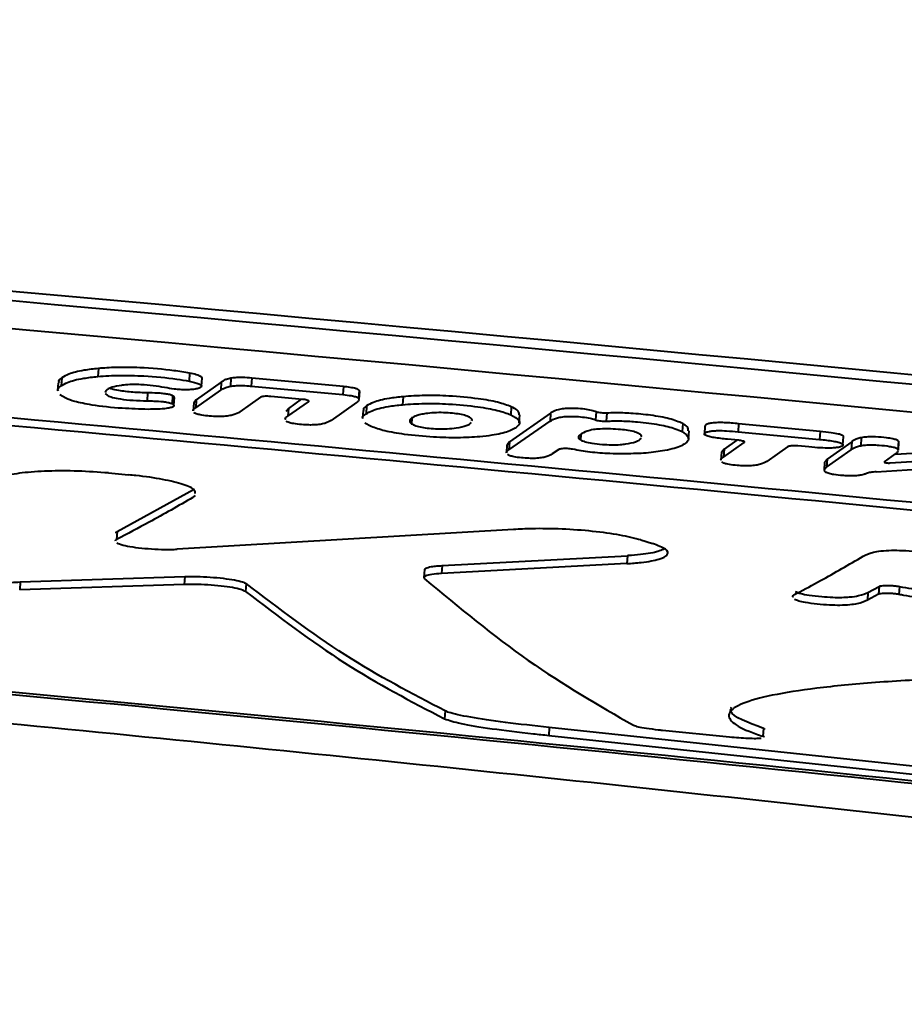
# Model space of a CAD drawing. Units: millimetres. Extents: x -2680 to 21942, y -3030 to 11722.
# Drawn here: x 13145 to 13167, y 4351 to 4375 of the extents above; entities that cross this region are included whole.
import ezdxf

# ---------------------------------------------------------------- set-up
doc = ezdxf.new("R2010")
doc.units = ezdxf.units.MM
doc.layers.add('DiKom', color=7, linetype='Continuous')
doc.styles.add('style1', font='arialbd_0.ttf', dxfattribs={"width": 0.8})
doc.dimstyles.new('1-50', dxfattribs={"dimtxt": 900, "dimasz": 300, "dimexe": 100, "dimexo": 0, "dimgap": 300, "dimtad": 1, "dimtxsty": 'style1', "dimcen": 200, "dimclrd": 7, "dimclre": 7, "dimclrt": 7, "dimadec": 1, "dimazin": 2, "dimtfac": 1, "dimtmove": 0, "dimatfit": 2, "dimfxl": 0, "dimlwd": 25, "dimlwe": 18, "dimarcsym": 0})

# ---------------------------------------------------------------- blocks, each defined once
blk = doc.blocks.new('*D0')
at = {"layer": 'Defpoints', "color": 0, "linetype": 'Continuous', "transparency": 16777216}
for p in [(14242.929, 9788.172), (215.411, 2361.908), (8872.611, 2361.908)]:
    blk.add_point(p, dxfattribs=at)
at = {"layer": 'DiKom', "color": 7, "linetype": 'Continuous', "lineweight": 18, "transparency": 16777216}
for p, q in [((14242.929, 9788.172), (115.411, 9788.172)), ((8872.611, 2361.908), (115.411, 2361.908))]:
    blk.add_line(p, q, dxfattribs=at)
at = {"layer": 'DiKom', "color": 7, "linetype": 'Continuous', "lineweight": 25, "transparency": 16777216}
blk.add_line((215.411, 9488.172), (215.411, 2661.908), dxfattribs=at)
at = {"layer": 'DiKom', "color": 7, "linetype": 'Continuous', "transparency": 16777216}
for points in [[(165.411, 9488.172), (265.411, 9488.172), (215.411, 9788.172)], [(165.411, 2661.908), (265.411, 2661.908), (215.411, 2361.908)]]:
    blk.add_solid(points, dxfattribs=at)
at = {"layer": 'DiKom', "color": 7, "linetype": 'Continuous', "lineweight": 40, "transparency": 16777216, "insert": (-544.105, 6012.556), "char_height": 900, "attachment_point": 5, "rotation": 90, "style": 'style1'}
blk.add_mtext('7400', dxfattribs=at)
blk = doc.blocks.new('*D1')
at = {"layer": 'Defpoints', "color": 0, "transparency": 16777216}
for p in [(13992.354, 11722.494), (-1329.511, 356.474), (8372.611, 356.474)]:
    blk.add_point(p, dxfattribs=at)
at = {"layer": 'DiKom', "color": 7, "lineweight": 18, "transparency": 16777216}
for p, q in [((13992.354, 11722.494), (-1429.511, 11722.494)), ((8372.611, 356.474), (-1429.511, 356.474))]:
    blk.add_line(p, q, dxfattribs=at)
at = {"layer": 'DiKom', "color": 7, "lineweight": 25, "transparency": 16777216}
blk.add_line((-1329.511, 11422.494), (-1329.511, 656.474), dxfattribs=at)
at = {"layer": 'DiKom', "color": 7, "transparency": 16777216}
for points in [[(-1379.511, 11422.494), (-1279.511, 11422.494), (-1329.511, 11722.494)], [(-1379.511, 656.474), (-1279.511, 656.474), (-1329.511, 356.474)]]:
    blk.add_solid(points, dxfattribs=at)
at = {"layer": 'DiKom', "color": 7, "lineweight": 200, "transparency": 16777216, "insert": (-2089.027, 5909.56), "char_height": 900, "attachment_point": 5, "rotation": 90, "style": 'style1'}
blk.add_mtext('11400', dxfattribs=at)
blk = doc.blocks.new('*D2')
at = {"layer": 'Defpoints', "color": 0, "linetype": 'Continuous', "transparency": 16777216}
for p in [(2580.631, 5895.723), (16733.174, 4651.987), (16733.174, -1402.905)]:
    blk.add_point(p, dxfattribs=at)
at = {"layer": 'DiKom', "color": 7, "linetype": 'Continuous', "lineweight": 18, "transparency": 16777216}
for p, q in [((2580.631, 5895.723), (2580.631, -1502.905)), ((16733.174, 4651.987), (16733.174, -1502.905))]:
    blk.add_line(p, q, dxfattribs=at)
at = {"layer": 'DiKom', "color": 7, "linetype": 'Continuous', "lineweight": 25, "transparency": 16777216}
blk.add_line((2880.631, -1402.905), (16433.174, -1402.905), dxfattribs=at)
at = {"layer": 'DiKom', "color": 7, "linetype": 'Continuous', "transparency": 16777216}
for points in [[(2880.631, -1352.905), (2880.631, -1452.905), (2580.631, -1402.905)], [(16433.174, -1352.905), (16433.174, -1452.905), (16733.174, -1402.905)]]:
    blk.add_solid(points, dxfattribs=at)
at = {"layer": 'DiKom', "color": 7, "linetype": 'Continuous', "lineweight": 40, "transparency": 16777216, "insert": (10646.581, -643.389), "char_height": 900, "attachment_point": 5, "style": 'style1'}
blk.add_mtext('14150', dxfattribs=at)
blk = doc.blocks.new('*D3')
at = {"layer": 'Defpoints', "color": 0, "transparency": 16777216}
for p in [(18703.452, 4393.586), (1080.631, 3109.657), (18703.452, -2929.635)]:
    blk.add_point(p, dxfattribs=at)
at = {"layer": 'DiKom', "color": 7, "lineweight": 18, "transparency": 16777216}
for p, q in [((18703.452, 4393.586), (18703.452, -3029.635)), ((1080.631, 3109.657), (1080.631, -3029.635))]:
    blk.add_line(p, q, dxfattribs=at)
at = {"layer": 'DiKom', "color": 7, "lineweight": 25, "transparency": 16777216}
blk.add_line((1380.631, -2929.635), (18403.452, -2929.635), dxfattribs=at)
at = {"layer": 'DiKom', "color": 7, "transparency": 16777216}
for points in [[(1380.631, -2879.635), (1380.631, -2979.635), (1080.631, -2929.635)], [(18403.452, -2879.635), (18403.452, -2979.635), (18703.452, -2929.635)]]:
    blk.add_solid(points, dxfattribs=at)
at = {"layer": 'DiKom', "color": 7, "lineweight": 200, "transparency": 16777216, "insert": (10574.784, -2170.12), "char_height": 900, "attachment_point": 5, "style": 'style1'}
blk.add_mtext('17600', dxfattribs=at)

msp = doc.modelspace()

# ---------------------------------------------------------------- linework, layer by layer
at = {"layer": 'DiKom', "color": 7, "linetype": 'Continuous', "lineweight": 40}
for p, q in [((13147.275, 4366.574), (13147.261, 4366.374)), ((13149.558, 4366.457), (13149.544, 4366.257)), ((13146.269, 4366.218), (13146.255, 4366.018)), ((13146.362, 4366.341), (13146.348, 4366.141)), ((13150.351, 4366.233), (13149.723, 4365.79)), ((13149.859, 4366.131), (13149.873, 4366.332)), ((13150.351, 4366.233), (13150.337, 4366.033)), ((13150.592, 4366.33), (13150.578, 4366.13)), ((13151.113, 4366.333), (13151.099, 4366.133)), ((13151.099, 4366.133), (13153.391, 4365.92)), ((13153.405, 4366.12), (13151.113, 4366.333)), ((13146.458, 4365.828), (13146.308, 4365.916)), ((13147.442, 4365.945), (13147.501, 4365.897)), ((13148.508, 4365.963), (13148.495, 4365.764)), ((13149.132, 4365.894), (13149.118, 4365.694)), ((13149.709, 4365.59), (13150.337, 4366.033)), ((13153.405, 4366.12), (13153.391, 4365.92)), ((13153.799, 4366.031), (13153.785, 4365.831)), ((13153.798, 4365.801), (13153.812, 4366.001)), ((13153.808, 4366.001), (13153.799, 4366.031)), ((13149.166, 4365.647), (13149.18, 4365.846)), ((13149.659, 4365.712), (13149.645, 4365.513)), ((13149.723, 4365.79), (13149.663, 4365.712)), ((13149.723, 4365.79), (13149.709, 4365.59)), ((13151.328, 4365.853), (13150.81, 4365.488)), ((13152.385, 4365.8), (13151.587, 4365.874)), ((13152.014, 4365.377), (13152.532, 4365.741)), ((13152.35, 4365.803), (13152.028, 4365.577)), ((13152.533, 4365.757), (13152.532, 4365.741)), ((13152.532, 4365.741), (13152.537, 4365.746)), ((13153.73, 4365.719), (13153.102, 4365.276)), ((13153.785, 4365.831), (13153.794, 4365.801)), ((13153.984, 4365.639), (13153.97, 4365.439)), ((13154.898, 4365.868), (13154.884, 4365.668)), ((13152.028, 4365.577), (13151.968, 4365.498)), ((13152.028, 4365.577), (13152.014, 4365.377)), ((13153.895, 4365.52), (13153.881, 4365.32)), ((13158.587, 4365.457), (13157.56, 4364.74)), ((13157.605, 4365.616), (13157.591, 4365.416)), ((13157.805, 4365.213), (13157.819, 4365.413)), ((13158.587, 4365.457), (13158.573, 4365.257)), ((13159.726, 4365.488), (13159.712, 4365.288)), ((13159.991, 4365.458), (13159.977, 4365.258)), ((13154.099, 4365.123), (13153.944, 4365.21)), ((13155.117, 4365.335), (13155.107, 4365.192)), ((13157.546, 4364.54), (13158.573, 4365.257)), ((13161.892, 4365.196), (13161.878, 4364.996)), ((13163.291, 4365.193), (13163.277, 4364.993)), ((13165.329, 4364.999), (13163.291, 4365.193)), ((13159.344, 4364.914), (13159.336, 4364.787)), ((13162.038, 4364.816), (13162.052, 4365.015)), ((13162.447, 4365.136), (13162.434, 4364.935)), ((13163.277, 4364.993), (13165.315, 4364.799)), ((13165.329, 4364.999), (13165.315, 4364.799)), ((13157.497, 4364.665), (13157.483, 4364.466)), ((13157.56, 4364.74), (13157.502, 4364.665)), ((13157.56, 4364.74), (13157.546, 4364.54)), ((13162.912, 4364.355), (13163.43, 4364.719)), ((13163.249, 4364.782), (13162.926, 4364.555)), ((13163.284, 4364.778), (13163.014, 4364.804)), ((13163.431, 4364.735), (13163.43, 4364.719)), ((13163.43, 4364.719), (13163.435, 4364.724)), ((13166.12, 4364.743), (13165.505, 4364.309)), ((13165.902, 4364.665), (13165.916, 4364.865)), ((13166.12, 4364.743), (13166.106, 4364.543)), ((13166.36, 4364.843), (13166.346, 4364.643)), ((13167.292, 4364.756), (13167.278, 4364.556)), ((13167.287, 4364.53), (13167.301, 4364.73)), ((13167.295, 4364.73), (13167.292, 4364.756)), ((13158.794, 4364.547), (13158.63, 4364.436)), ((13162.861, 4364.477), (13162.848, 4364.277)), ((13162.926, 4364.555), (13162.866, 4364.476)), ((13162.926, 4364.555), (13162.912, 4364.355)), ((13164.518, 4364.616), (13164, 4364.251)), ((13165.049, 4364.61), (13164.776, 4364.636)), ((13165.491, 4364.109), (13166.106, 4364.543)), ((13167.208, 4364.438), (13166.932, 4364.241)), ((13168.346, 4364.496), (13167.226, 4364.42)), ((13167.278, 4364.556), (13167.281, 4364.53)), ((13165.442, 4364.232), (13165.428, 4364.033)), ((13165.505, 4364.309), (13165.443, 4364.232)), ((13165.505, 4364.309), (13165.491, 4364.109)), ((13167.081, 4364.211), (13168.332, 4364.296)), ((13147.531, 4363.96), (13148.032, 4363.914)), ((13166.735, 4363.99), (13168.023, 4364.075)), ((13147.744, 4362.496), (13149.656, 4363.547)), ((13149.642, 4363.348), (13149.704, 4363.398)), ((13147.744, 4362.496), (13147.73, 4362.297)), ((13157.662, 4362.546), (13149.248, 4362.053)), ((13160.848, 4362.284), (13161.135, 4362.195)), ((13155.875, 4361.644), (13160.509, 4361.892)), ((13160.509, 4361.892), (13160.496, 4361.693)), ((13155.43, 4361.543), (13155.416, 4361.344)), ((13160.496, 4361.693), (13155.861, 4361.445)), ((13155.875, 4361.644), (13155.861, 4361.445)), ((13145.321, 4361.235), (13145.307, 4361.036)), ((13145.321, 4361.235), (13149.435, 4361.369)), ((13149.435, 4361.369), (13149.421, 4361.17)), ((13149.421, 4361.17), (13145.307, 4361.036)), ((13150.972, 4361.194), (13150.958, 4360.995)), ((13166.527, 4360.975), (13166.514, 4360.776)), ((13166.527, 4360.975), (13166.807, 4361.125)), ((13166.807, 4361.125), (13166.793, 4360.926)), ((13167.313, 4361.121), (13167.299, 4360.922)), ((13166.793, 4360.926), (13166.514, 4360.776)), ((13155.95, 4358.009), (13155.936, 4357.811)), ((13158.554, 4357.597), (13158.54, 4357.398)), ((13191.663, 4354.064), (13158.554, 4357.597)), ((13161.383, 4357.528), (13163.063, 4357.36)), ((13163.914, 4357.573), (13163.9, 4357.374)), ((13158.54, 4357.398), (13191.65, 4353.866))]:
    msp.add_line(p, q, dxfattribs=at)
for points, knots in [([(13242.741, 4358.778), (13216.746, 4361.501), (13164.752, 4366.947), (13112.687, 4371.362), (13086.652, 4373.57)], [0, 0, 0, 0, 0.499961, 1, 1, 1, 1]), ([(13242.473, 4358.553), (13216.478, 4361.282), (13164.485, 4366.74), (13112.419, 4371.143), (13086.383, 4373.345)], [0, 0, 0, 0, 0.499958, 1, 1, 1, 1]), ([(13241.668, 4357.894), (13215.675, 4360.641), (13163.685, 4366.136), (13111.616, 4370.502), (13085.579, 4372.686)], [0, 0, 0, 0, 0.499954, 1, 1, 1, 1]), ([(13084.68, 4370.422), (13097.317, 4369.413), (13122.592, 4367.395), (13160.483, 4363.966), (13198.356, 4360.221), (13223.586, 4357.455), (13236.201, 4356.072)], [0, 0, 0, 0, 0.249965, 0.49993, 0.749965, 1, 1, 1, 1]), ([(13236.187, 4355.873), (13223.575, 4357.255), (13198.353, 4360.02), (13160.483, 4363.765), (13122.588, 4367.194), (13097.307, 4369.213), (13084.666, 4370.222)], [0, 0, 0, 0, 0.249964, 0.49993, 0.749965, 1, 1, 1, 1]), ([(13146.348, 4366.141), (13146.395, 4366.169), (13146.514, 4366.24), (13146.823, 4366.325), (13147.14, 4366.36), (13147.261, 4366.374)], [0, 0, 0, 0, 0.280362, 0.724492, 1, 1, 1, 1]), ([(13147.275, 4366.574), (13147.151, 4366.56), (13146.848, 4366.526), (13146.535, 4366.442), (13146.414, 4366.372), (13146.362, 4366.341)], [0, 0, 0, 0, 0.281326, 0.690579, 1, 1, 1, 1]), ([(13147.261, 4366.374), (13147.441, 4366.386), (13147.802, 4366.41), (13148.501, 4366.388), (13149.102, 4366.334), (13149.443, 4366.275), (13149.544, 4366.257)], [0, 0, 0, 0, 0.246961, 0.493834, 0.849219, 1, 1, 1, 1]), ([(13149.558, 4366.457), (13149.43, 4366.479), (13149.054, 4366.542), (13148.407, 4366.595), (13147.74, 4366.607), (13147.418, 4366.584), (13147.275, 4366.574)], [0, 0, 0, 0, 0.187791, 0.552442, 0.801877, 1, 1, 1, 1]), ([(13149.873, 4366.332), (13149.866, 4366.346), (13149.852, 4366.376), (13149.73, 4366.42), (13149.616, 4366.445), (13149.558, 4366.457)], [0, 0, 0, 0, 0.306888, 0.644204, 1, 1, 1, 1]), ([(13146.275, 4366.017), (13146.27, 4366.029), (13146.248, 4366.072), (13146.306, 4366.112), (13146.348, 4366.141)], [0, 0, 0, 0, 0.268554, 1, 1, 1, 1]), ([(13146.362, 4366.341), (13146.322, 4366.314), (13146.264, 4366.274), (13146.287, 4366.23), (13146.294, 4366.217)], [0, 0, 0, 0, 0.689255, 1, 1, 1, 1]), ([(13147.854, 4366.152), (13147.771, 4366.137), (13147.579, 4366.102), (13147.454, 4366.035), (13147.451, 4365.987), (13147.449, 4365.971)], [0, 0, 0, 0, 0.339803, 0.780119, 1, 1, 1, 1]), ([(13148.933, 4366.098), (13148.84, 4366.114), (13148.659, 4366.144), (13148.371, 4366.169), (13148.112, 4366.174), (13147.95, 4366.164), (13147.872, 4366.154), (13147.854, 4366.152)], [0, 0, 0, 0, 0.283118, 0.551264, 0.745816, 0.940637, 1, 1, 1, 1]), ([(13149.544, 4366.257), (13149.636, 4366.237), (13149.775, 4366.205), (13149.862, 4366.153), (13149.86, 4366.113), (13149.805, 4366.08), (13149.715, 4366.057), (13149.642, 4366.05), (13149.614, 4366.047)], [0, 0, 0, 0, 0.307152, 0.465228, 0.62377, 0.779391, 0.914735, 1, 1, 1, 1]), ([(13150.337, 4366.033), (13150.354, 4366.045), (13150.39, 4366.068), (13150.461, 4366.102), (13150.539, 4366.12), (13150.578, 4366.13)], [0, 0, 0, 0, 0.327355, 0.658147, 1, 1, 1, 1]), ([(13150.592, 4366.33), (13150.554, 4366.321), (13150.477, 4366.303), (13150.405, 4366.269), (13150.369, 4366.245), (13150.351, 4366.233)], [0, 0, 0, 0, 0.331184, 0.663114, 1, 1, 1, 1]), ([(13150.578, 4366.13), (13150.617, 4366.135), (13150.693, 4366.146), (13150.857, 4366.149), (13150.995, 4366.142), (13151.079, 4366.134), (13151.099, 4366.133)], [0, 0, 0, 0, 0.265742, 0.531907, 0.889425, 1, 1, 1, 1]), ([(13151.113, 4366.333), (13151.035, 4366.339), (13150.908, 4366.349), (13150.729, 4366.346), (13150.638, 4366.337), (13150.597, 4366.33), (13150.592, 4366.33)], [0, 0, 0, 0, 0.424404, 0.693609, 0.96382, 1, 1, 1, 1]), ([(13147.501, 4365.897), (13147.54, 4365.88), (13147.618, 4365.848), (13147.846, 4365.806), (13148.147, 4365.774), (13148.377, 4365.767), (13148.495, 4365.764)], [0, 0, 0, 0, 0.208286, 0.4169, 0.703002, 1, 1, 1, 1]), ([(13148.508, 4365.963), (13148.384, 4365.967), (13148.132, 4365.975), (13147.816, 4366.012), (13147.632, 4366.05), (13147.581, 4366.07), (13147.569, 4366.075)], [0, 0, 0, 0, 0.346264, 0.701683, 0.92869, 1, 1, 1, 1]), ([(13149.132, 4365.894), (13149.109, 4365.902), (13149.063, 4365.92), (13148.948, 4365.941), (13148.777, 4365.958), (13148.627, 4365.962), (13148.524, 4365.963), (13148.508, 4365.963)], [0, 0, 0, 0, 0.191381, 0.383587, 0.567615, 0.932577, 1, 1, 1, 1]), ([(13149.614, 4366.047), (13149.569, 4366.044), (13149.478, 4366.038), (13149.324, 4366.043), (13149.131, 4366.061), (13149.012, 4366.083), (13148.933, 4366.098)], [0, 0, 0, 0, 0.202347, 0.405198, 0.606648, 1, 1, 1, 1]), ([(13149.174, 4365.847), (13149.174, 4365.856), (13149.175, 4365.872), (13149.144, 4365.887), (13149.132, 4365.894)], [0, 0, 0, 0, 0.602294, 1, 1, 1, 1]), ([(13153.391, 4365.92), (13153.464, 4365.913), (13153.583, 4365.9), (13153.714, 4365.87), (13153.767, 4365.847), (13153.782, 4365.834), (13153.785, 4365.831)], [0, 0, 0, 0, 0.406019, 0.665759, 0.926481, 1, 1, 1, 1]), ([(13153.799, 4366.031), (13153.785, 4366.041), (13153.756, 4366.062), (13153.646, 4366.09), (13153.521, 4366.109), (13153.433, 4366.118), (13153.405, 4366.12)], [0, 0, 0, 0, 0.254505, 0.509635, 0.843615, 1, 1, 1, 1]), ([(13157.605, 4365.616), (13157.501, 4365.655), (13157.293, 4365.733), (13156.737, 4365.828), (13156.104, 4365.888), (13155.433, 4365.907), (13155.077, 4365.881), (13154.898, 4365.868)], [0, 0, 0, 0, 0.187123, 0.374469, 0.618735, 0.8093, 1, 1, 1, 1]), ([(13148.523, 4365.552), (13148.305, 4365.558), (13147.818, 4365.572), (13147.165, 4365.644), (13146.692, 4365.738), (13146.528, 4365.801), (13146.458, 4365.828)], [0, 0, 0, 0, 0.266638, 0.595902, 0.828917, 1, 1, 1, 1]), ([(13148.495, 4365.764), (13148.551, 4365.763), (13148.684, 4365.761), (13148.867, 4365.75), (13149.015, 4365.728), (13149.085, 4365.708), (13149.111, 4365.697), (13149.118, 4365.694)], [0, 0, 0, 0, 0.237734, 0.559533, 0.748497, 0.937849, 1, 1, 1, 1]), ([(13149.118, 4365.694), (13149.138, 4365.682), (13149.167, 4365.664), (13149.167, 4365.641), (13149.151, 4365.619), (13149.099, 4365.593), (13148.963, 4365.568), (13148.763, 4365.555), (13148.603, 4365.553), (13148.523, 4365.552)], [0, 0, 0, 0, 0.146747, 0.21931, 0.291896, 0.438506, 0.583203, 0.790843, 1, 1, 1, 1]), ([(13151.587, 4365.874), (13151.563, 4365.876), (13151.517, 4365.879), (13151.447, 4365.878), (13151.387, 4365.872), (13151.346, 4365.863), (13151.333, 4365.856), (13151.328, 4365.853)], [0, 0, 0, 0, 0.212526, 0.425307, 0.638704, 0.853755, 1, 1, 1, 1]), ([(13152.537, 4365.752), (13152.537, 4365.755), (13152.539, 4365.763), (13152.515, 4365.776), (13152.47, 4365.789), (13152.422, 4365.797), (13152.392, 4365.8), (13152.385, 4365.8)], [0, 0, 0, 0, 0.148731, 0.407359, 0.664425, 0.920382, 1, 1, 1, 1]), ([(13153.797, 4365.792), (13153.79, 4365.78), (13153.777, 4365.755), (13153.746, 4365.731), (13153.73, 4365.719)], [0, 0, 0, 0, 0.497048, 1, 1, 1, 1]), ([(13153.984, 4365.639), (13153.945, 4365.612), (13153.888, 4365.573), (13153.911, 4365.531), (13153.917, 4365.519)], [0, 0, 0, 0, 0.708833, 1, 1, 1, 1]), ([(13153.97, 4365.439), (13154.016, 4365.466), (13154.134, 4365.536), (13154.446, 4365.619), (13154.762, 4365.655), (13154.884, 4365.668)], [0, 0, 0, 0, 0.272769, 0.718008, 1, 1, 1, 1]), ([(13154.898, 4365.868), (13154.779, 4365.855), (13154.477, 4365.821), (13154.158, 4365.74), (13154.036, 4365.669), (13153.984, 4365.639)], [0, 0, 0, 0, 0.273293, 0.693731, 1, 1, 1, 1]), ([(13154.884, 4365.668), (13155.064, 4365.681), (13155.423, 4365.707), (13156.096, 4365.688), (13156.73, 4365.627), (13157.283, 4365.532), (13157.489, 4365.454), (13157.591, 4365.416)], [0, 0, 0, 0, 0.191695, 0.383787, 0.627359, 0.816219, 1, 1, 1, 1]), ([(13149.65, 4365.512), (13149.649, 4365.516), (13149.636, 4365.543), (13149.675, 4365.568), (13149.709, 4365.59)], [0, 0, 0, 0, 0.120346, 1, 1, 1, 1]), ([(13150.81, 4365.488), (13150.766, 4365.462), (13150.702, 4365.424), (13150.537, 4365.387), (13150.383, 4365.371), (13150.196, 4365.372), (13150.004, 4365.386), (13149.831, 4365.409), (13149.715, 4365.44), (13149.682, 4365.461), (13149.666, 4365.471)], [0, 0, 0, 0, 0.256607, 0.367512, 0.479589, 0.577185, 0.69595, 0.820817, 0.910528, 1, 1, 1, 1]), ([(13153.898, 4365.319), (13153.893, 4365.328), (13153.869, 4365.37), (13153.926, 4365.409), (13153.97, 4365.439)], [0, 0, 0, 0, 0.21221, 1, 1, 1, 1]), ([(13155.465, 4365.445), (13155.419, 4365.438), (13155.328, 4365.422), (13155.203, 4365.385), (13155.15, 4365.355), (13155.117, 4365.336)], [0, 0, 0, 0, 0.278927, 0.55402, 1, 1, 1, 1]), ([(13156.581, 4365.341), (13156.549, 4365.359), (13156.491, 4365.391), (13156.325, 4365.43), (13156.129, 4365.456), (13155.904, 4365.471), (13155.663, 4365.469), (13155.532, 4365.454), (13155.465, 4365.445)], [0, 0, 0, 0, 0.185061, 0.33466, 0.484064, 0.645564, 0.819928, 1, 1, 1, 1]), ([(13157.591, 4365.416), (13157.674, 4365.368), (13157.841, 4365.272), (13157.788, 4365.126), (13157.568, 4364.996), (13157.209, 4364.908), (13156.922, 4364.878), (13156.819, 4364.867)], [0, 0, 0, 0, 0.2163, 0.432281, 0.667447, 0.880998, 1, 1, 1, 1]), ([(13157.804, 4365.414), (13157.8, 4365.455), (13157.793, 4365.523), (13157.659, 4365.589), (13157.605, 4365.616)], [0, 0, 0, 0, 0.596594, 1, 1, 1, 1]), ([(13159.726, 4365.488), (13159.69, 4365.502), (13159.62, 4365.528), (13159.439, 4365.558), (13159.246, 4365.575), (13159.063, 4365.578), (13158.903, 4365.567), (13158.74, 4365.536), (13158.645, 4365.496), (13158.599, 4365.465), (13158.587, 4365.457)], [0, 0, 0, 0, 0.122325, 0.245483, 0.380869, 0.479754, 0.57893, 0.701674, 0.916089, 1, 1, 1, 1]), ([(13159.991, 4365.458), (13159.971, 4365.458), (13159.928, 4365.456), (13159.858, 4365.46), (13159.793, 4365.469), (13159.749, 4365.479), (13159.732, 4365.486), (13159.726, 4365.488)], [0, 0, 0, 0, 0.207056, 0.434531, 0.660893, 0.887306, 1, 1, 1, 1]), ([(13161.892, 4365.196), (13161.793, 4365.238), (13161.604, 4365.319), (13161.114, 4365.405), (13160.636, 4365.453), (13160.252, 4365.467), (13160.059, 4365.46), (13159.991, 4365.458)], [0, 0, 0, 0, 0.266941, 0.515335, 0.736184, 0.907573, 1, 1, 1, 1]), ([(13025.849, 4365.219), (13027.215, 4365.18), (13032.985, 4365.013), (13043.122, 4364.628), (13056.244, 4364.062), (13069.299, 4363.401), (13082.281, 4362.654), (13095.178, 4361.82), (13107.983, 4360.901), (13120.684, 4359.897), (13133.274, 4358.811), (13145.741, 4357.644), (13158.077, 4356.399), (13170.273, 4355.076), (13182.318, 4353.679), (13194.204, 4352.21), (13205.922, 4350.671), (13217.465, 4349.066), (13228.809, 4347.392), (13237.415, 4346.071), (13242.183, 4345.289), (13243.29, 4345.107)], [0, 0, 0, 0, 0.017863, 0.075466, 0.133018, 0.190509, 0.24793, 0.30527, 0.36252, 0.419668, 0.476705, 0.533621, 0.590403, 0.647041, 0.703524, 0.759841, 0.81598, 0.871928, 0.927675, 0.983207, 1, 1, 1, 1]), ([(13151.956, 4365.299), (13151.954, 4365.302), (13151.942, 4365.33), (13151.98, 4365.355), (13152.014, 4365.377)], [0, 0, 0, 0, 0.131912, 1, 1, 1, 1]), ([(13153.102, 4365.276), (13153.058, 4365.25), (13152.994, 4365.212), (13152.828, 4365.175), (13152.676, 4365.159), (13152.49, 4365.16), (13152.3, 4365.174), (13152.13, 4365.197), (13152.016, 4365.228), (13151.986, 4365.248), (13151.97, 4365.258)], [0, 0, 0, 0, 0.260559, 0.371347, 0.483238, 0.581135, 0.699325, 0.823142, 0.911683, 1, 1, 1, 1]), ([(13155.117, 4365.336), (13155.102, 4365.323), (13155.072, 4365.299), (13155.052, 4365.251), (13155.085, 4365.215), (13155.107, 4365.192)], [0, 0, 0, 0, 0.273072, 0.546563, 1, 1, 1, 1]), ([(13155.107, 4365.192), (13155.138, 4365.174), (13155.193, 4365.143), (13155.356, 4365.103), (13155.549, 4365.077), (13155.77, 4365.061), (13156.019, 4365.062), (13156.155, 4365.079), (13156.228, 4365.088)], [0, 0, 0, 0, 0.185739, 0.332252, 0.478672, 0.635169, 0.802692, 1, 1, 1, 1]), ([(13156.228, 4365.088), (13156.322, 4365.106), (13156.509, 4365.143), (13156.577, 4365.198), (13156.611, 4365.225)], [0, 0, 0, 0, 0.501685, 1, 1, 1, 1]), ([(13156.616, 4365.268), (13156.621, 4365.28), (13156.631, 4365.304), (13156.597, 4365.329), (13156.581, 4365.341)], [0, 0, 0, 0, 0.519715, 1, 1, 1, 1]), ([(13158.573, 4365.257), (13158.617, 4365.283), (13158.68, 4365.322), (13158.846, 4365.361), (13159.002, 4365.377), (13159.193, 4365.377), (13159.391, 4365.362), (13159.574, 4365.335), (13159.669, 4365.307), (13159.705, 4365.291), (13159.712, 4365.288)], [0, 0, 0, 0, 0.26193, 0.378492, 0.496373, 0.598397, 0.727816, 0.860171, 0.97235, 1, 1, 1, 1]), ([(13159.712, 4365.288), (13159.725, 4365.284), (13159.75, 4365.274), (13159.811, 4365.264), (13159.88, 4365.258), (13159.937, 4365.257), (13159.968, 4365.258), (13159.977, 4365.258)], [0, 0, 0, 0, 0.226495, 0.454173, 0.681115, 0.907142, 1, 1, 1, 1]), ([(13159.977, 4365.258), (13160.107, 4365.261), (13160.365, 4365.267), (13160.831, 4365.235), (13161.317, 4365.174), (13161.689, 4365.084), (13161.825, 4365.02), (13161.878, 4364.996)], [0, 0, 0, 0, 0.172428, 0.34395, 0.597254, 0.845501, 1, 1, 1, 1]), ([(13162.025, 4365.017), (13162.03, 4365.05), (13162.038, 4365.11), (13161.936, 4365.17), (13161.892, 4365.196)], [0, 0, 0, 0, 0.56521, 1, 1, 1, 1]), ([(13163.291, 4365.193), (13163.173, 4365.203), (13163, 4365.218), (13162.769, 4365.221), (13162.621, 4365.212), (13162.514, 4365.19), (13162.456, 4365.163), (13162.456, 4365.143), (13162.456, 4365.135)], [0, 0, 0, 0, 0.319649, 0.465799, 0.613643, 0.740367, 0.899331, 1, 1, 1, 1]), ([(13156.819, 4364.867), (13156.639, 4364.855), (13156.277, 4364.832), (13155.605, 4364.854), (13154.968, 4364.914), (13154.414, 4365.009), (13154.203, 4365.085), (13154.099, 4365.123)], [0, 0, 0, 0, 0.191546, 0.383489, 0.622575, 0.812927, 1, 1, 1, 1]), ([(13159.334, 4364.922), (13159.319, 4364.91), (13159.289, 4364.886), (13159.272, 4364.84), (13159.312, 4364.807), (13159.336, 4364.787)], [0, 0, 0, 0, 0.28908, 0.571959, 1, 1, 1, 1]), ([(13160.815, 4364.934), (13160.784, 4364.951), (13160.722, 4364.984), (13160.544, 4365.023), (13160.326, 4365.049), (13160.081, 4365.065), (13159.842, 4365.063), (13159.632, 4365.044), (13159.454, 4364.996), (13159.381, 4364.951), (13159.334, 4364.922)], [0, 0, 0, 0, 0.112044, 0.224967, 0.32205, 0.438201, 0.565469, 0.657354, 0.778779, 1, 1, 1, 1]), ([(13160.855, 4364.861), (13160.859, 4364.876), (13160.865, 4364.9), (13160.829, 4364.925), (13160.815, 4364.934)], [0, 0, 0, 0, 0.608431, 1, 1, 1, 1]), ([(13161.878, 4364.996), (13161.948, 4364.945), (13162.089, 4364.842), (13161.979, 4364.69), (13161.731, 4364.577), (13161.468, 4364.526), (13161.384, 4364.51)], [0, 0, 0, 0, 0.274522, 0.548407, 0.855863, 1, 1, 1, 1]), ([(13163.014, 4364.804), (13162.899, 4364.816), (13162.73, 4364.833), (13162.544, 4364.87), (13162.452, 4364.901), (13162.424, 4364.936), (13162.455, 4364.97), (13162.53, 4364.999), (13162.647, 4365.015), (13162.8, 4365.022), (13163.017, 4365.015), (13163.183, 4365.001), (13163.277, 4364.993)], [0, 0, 0, 0, 0.182607, 0.266049, 0.350381, 0.422746, 0.513443, 0.609023, 0.675641, 0.742053, 0.853343, 1, 1, 1, 1]), ([(13165.907, 4364.866), (13165.91, 4364.871), (13165.917, 4364.885), (13165.873, 4364.909), (13165.774, 4364.94), (13165.588, 4364.972), (13165.423, 4364.989), (13165.329, 4364.999)], [0, 0, 0, 0, 0.086906, 0.240921, 0.394402, 0.653029, 1, 1, 1, 1]), ([(13159.336, 4364.787), (13159.368, 4364.772), (13159.434, 4364.741), (13159.63, 4364.701), (13159.864, 4364.675), (13160.113, 4364.662), (13160.319, 4364.668), (13160.425, 4364.681), (13160.47, 4364.686)], [0, 0, 0, 0, 0.166998, 0.334643, 0.538316, 0.705347, 0.873215, 1, 1, 1, 1]), ([(13160.47, 4364.686), (13160.559, 4364.703), (13160.759, 4364.741), (13160.823, 4364.799), (13160.858, 4364.831)], [0, 0, 0, 0, 0.443588, 1, 1, 1, 1]), ([(13163.435, 4364.73), (13163.435, 4364.733), (13163.437, 4364.74), (13163.413, 4364.753), (13163.368, 4364.767), (13163.32, 4364.774), (13163.291, 4364.778), (13163.284, 4364.778)], [0, 0, 0, 0, 0.148637, 0.407225, 0.664324, 0.920256, 1, 1, 1, 1]), ([(13165.315, 4364.799), (13165.432, 4364.787), (13165.603, 4364.769), (13165.791, 4364.732), (13165.883, 4364.7), (13165.912, 4364.665), (13165.881, 4364.631), (13165.806, 4364.602), (13165.689, 4364.586), (13165.535, 4364.581), (13165.314, 4364.587), (13165.145, 4364.602), (13165.049, 4364.61)], [0, 0, 0, 0, 0.183962, 0.267031, 0.351025, 0.42329, 0.512667, 0.606635, 0.672689, 0.73857, 0.850478, 1, 1, 1, 1]), ([(13166.36, 4364.843), (13166.322, 4364.834), (13166.247, 4364.815), (13166.175, 4364.779), (13166.138, 4364.755), (13166.12, 4364.743)], [0, 0, 0, 0, 0.332264, 0.664112, 1, 1, 1, 1]), ([(13166.346, 4364.643), (13166.385, 4364.649), (13166.462, 4364.661), (13166.627, 4364.666), (13166.836, 4364.656), (13167.036, 4364.634), (13167.189, 4364.603), (13167.255, 4364.577), (13167.272, 4364.561), (13167.278, 4364.556)], [0, 0, 0, 0, 0.135315, 0.271077, 0.435427, 0.673078, 0.802808, 0.933182, 1, 1, 1, 1]), ([(13167.292, 4364.756), (13167.279, 4364.766), (13167.252, 4364.787), (13167.143, 4364.817), (13166.964, 4364.845), (13166.758, 4364.863), (13166.558, 4364.865), (13166.437, 4364.856), (13166.38, 4364.847), (13166.36, 4364.843)], [0, 0, 0, 0, 0.128152, 0.256725, 0.41357, 0.654261, 0.790748, 0.927798, 1, 1, 1, 1]), ([(13157.486, 4364.465), (13157.485, 4364.467), (13157.471, 4364.493), (13157.51, 4364.518), (13157.546, 4364.54)], [0, 0, 0, 0, 0.05663, 1, 1, 1, 1]), ([(13158.63, 4364.436), (13158.586, 4364.41), (13158.523, 4364.374), (13158.361, 4364.338), (13158.214, 4364.324), (13158.034, 4364.325), (13157.85, 4364.339), (13157.683, 4364.361), (13157.562, 4364.391), (13157.527, 4364.411), (13157.509, 4364.422)], [0, 0, 0, 0, 0.261557, 0.37067, 0.480883, 0.577785, 0.692917, 0.814579, 0.90739, 1, 1, 1, 1]), ([(13159.139, 4364.554), (13159.12, 4364.557), (13159.082, 4364.565), (13159.012, 4364.57), (13158.941, 4364.572), (13158.876, 4364.569), (13158.824, 4364.56), (13158.802, 4364.553), (13158.795, 4364.548), (13158.794, 4364.547)], [0, 0, 0, 0, 0.163216, 0.327334, 0.49097, 0.655273, 0.819927, 0.985846, 1, 1, 1, 1]), ([(13160.402, 4364.439), (13160.291, 4364.44), (13160.017, 4364.443), (13159.558, 4364.478), (13159.28, 4364.528), (13159.139, 4364.554)], [0, 0, 0, 0, 0.248157, 0.616634, 1, 1, 1, 1]), ([(13161.384, 4364.51), (13161.312, 4364.499), (13161.168, 4364.476), (13160.848, 4364.446), (13160.577, 4364.442), (13160.402, 4364.439)], [0, 0, 0, 0, 0.264513, 0.526167, 1, 1, 1, 1]), ([(13164.776, 4364.636), (13164.753, 4364.638), (13164.707, 4364.641), (13164.637, 4364.64), (13164.577, 4364.635), (13164.536, 4364.626), (13164.523, 4364.619), (13164.518, 4364.616)], [0, 0, 0, 0, 0.212291, 0.425158, 0.638604, 0.853724, 1, 1, 1, 1]), ([(13166.106, 4364.543), (13166.124, 4364.555), (13166.161, 4364.579), (13166.231, 4364.614), (13166.308, 4364.633), (13166.346, 4364.643)], [0, 0, 0, 0, 0.328879, 0.660071, 1, 1, 1, 1]), ([(13167.283, 4364.514), (13167.274, 4364.501), (13167.257, 4364.475), (13167.224, 4364.45), (13167.208, 4364.438)], [0, 0, 0, 0, 0.497646, 1, 1, 1, 1]), ([(13067.719, 4364.308), (13080.847, 4363.469), (13107.104, 4361.791), (13146.462, 4358.405), (13185.791, 4354.371), (13211.968, 4351.1), (13225.057, 4349.464)], [0, 0, 0, 0, 0.249854, 0.499706, 0.749852, 1, 1, 1, 1]), ([(13067.975, 4364.361), (13081.104, 4363.518), (13107.36, 4361.832), (13146.718, 4358.443), (13186.047, 4354.412), (13212.225, 4351.149), (13225.314, 4349.517)], [0, 0, 0, 0, 0.249857, 0.499711, 0.749855, 1, 1, 1, 1]), ([(13162.854, 4364.277), (13162.852, 4364.28), (13162.84, 4364.308), (13162.879, 4364.333), (13162.912, 4364.355)], [0, 0, 0, 0, 0.131586, 1, 1, 1, 1]), ([(13164, 4364.251), (13163.955, 4364.225), (13163.891, 4364.187), (13163.726, 4364.15), (13163.574, 4364.136), (13163.388, 4364.136), (13163.198, 4364.151), (13163.028, 4364.175), (13162.914, 4364.205), (13162.884, 4364.226), (13162.868, 4364.236)], [0, 0, 0, 0, 0.259545, 0.370558, 0.482705, 0.580646, 0.698966, 0.82298, 0.911637, 1, 1, 1, 1]), ([(13166.932, 4364.241), (13166.931, 4364.241), (13166.929, 4364.239), (13166.929, 4364.237), (13166.929, 4364.236)], [0, 0, 0, 0, 0.342969, 1, 1, 1, 1]), ([(13166.929, 4364.232), (13166.932, 4364.23), (13166.938, 4364.225), (13166.961, 4364.218), (13166.991, 4364.213), (13167.026, 4364.21), (13167.057, 4364.209), (13167.075, 4364.21), (13167.081, 4364.211)], [0, 0, 0, 0, 0.180097, 0.359265, 0.537581, 0.714236, 0.891545, 1, 1, 1, 1]), ([(13147.531, 4363.96), (13147.276, 4363.978), (13146.765, 4364.016), (13145.998, 4364.013), (13145.343, 4363.967), (13144.904, 4363.89), (13144.763, 4363.826), (13144.707, 4363.8)], [0, 0, 0, 0, 0.213697, 0.42746, 0.641621, 0.856528, 1, 1, 1, 1]), ([(13149.693, 4363.446), (13149.696, 4363.475), (13149.704, 4363.549), (13149.42, 4363.676), (13148.912, 4363.803), (13148.398, 4363.878), (13148.092, 4363.908), (13148.032, 4363.914)], [0, 0, 0, 0, 0.167625, 0.425024, 0.68179, 0.937638, 1, 1, 1, 1]), ([(13166.36, 4363.906), (13166.324, 4363.9), (13166.25, 4363.889), (13166.122, 4363.885), (13166.003, 4363.889), (13165.857, 4363.898), (13165.692, 4363.915), (13165.547, 4363.945), (13165.454, 4363.979), (13165.438, 4364.004), (13165.429, 4364.019)], [0, 0, 0, 0, 0.119753, 0.240046, 0.309983, 0.401584, 0.586198, 0.710636, 0.835401, 1, 1, 1, 1]), ([(13165.437, 4364.032), (13165.442, 4364.053), (13165.448, 4364.079), (13165.483, 4364.104), (13165.491, 4364.109)], [0, 0, 0, 0, 0.770631, 1, 1, 1, 1]), ([(13166.494, 4363.947), (13166.483, 4363.943), (13166.461, 4363.934), (13166.42, 4363.919), (13166.382, 4363.911), (13166.36, 4363.906)], [0, 0, 0, 0, 0.298164, 0.596322, 1, 1, 1, 1]), ([(13166.735, 4363.99), (13166.685, 4363.986), (13166.581, 4363.977), (13166.524, 4363.957), (13166.494, 4363.947)], [0, 0, 0, 0, 0.488736, 1, 1, 1, 1]), ([(13149.642, 4363.348), (13149.276, 4363.138), (13148.637, 4362.771), (13148.001, 4362.439), (13147.73, 4362.297)], [0, 0, 0, 0, 0.574168, 1, 1, 1, 1]), ([(13147.723, 4362.459), (13147.72, 4362.468), (13147.717, 4362.482), (13147.738, 4362.493), (13147.744, 4362.496)], [0, 0, 0, 0, 0.742061, 1, 1, 1, 1]), ([(13160.848, 4362.284), (13160.684, 4362.326), (13160.357, 4362.412), (13159.647, 4362.507), (13158.876, 4362.563), (13158.184, 4362.573), (13157.812, 4362.554), (13157.662, 4362.546)], [0, 0, 0, 0, 0.21423, 0.428578, 0.642587, 0.856482, 1, 1, 1, 1]), ([(13147.73, 4362.297), (13147.709, 4362.287), (13147.685, 4362.275), (13147.698, 4362.262), (13147.699, 4362.26)], [0, 0, 0, 0, 0.891435, 1, 1, 1, 1]), ([(13147.74, 4362.211), (13147.783, 4362.193), (13147.871, 4362.157), (13148.124, 4362.109), (13148.433, 4362.072), (13148.773, 4362.05), (13149.053, 4362.045), (13149.198, 4362.051), (13149.248, 4362.053)], [0, 0, 0, 0, 0.181741, 0.363232, 0.54441, 0.725398, 0.90642, 1, 1, 1, 1]), ([(13160.496, 4361.693), (13160.618, 4361.702), (13160.947, 4361.726), (13161.335, 4361.8), (13161.548, 4361.915), (13161.512, 4362.054), (13161.263, 4362.148), (13161.135, 4362.195)], [0, 0, 0, 0, 0.127985, 0.342718, 0.557802, 0.77318, 1, 1, 1, 1]), ([(13161.442, 4362.06), (13161.357, 4362.026), (13161.183, 4361.955), (13160.79, 4361.91), (13160.544, 4361.894), (13160.509, 4361.892)], [0, 0, 0, 0, 0.447098, 0.9232, 1, 1, 1, 1]), ([(13166.404, 4361.877), (13166.474, 4361.912), (13166.576, 4361.963), (13166.843, 4362.012), (13167.097, 4362.03), (13167.409, 4362.025), (13167.731, 4361.999), (13168.029, 4361.956), (13168.189, 4361.913), (13168.25, 4361.889), (13168.266, 4361.883)], [0, 0, 0, 0, 0.256482, 0.372759, 0.490203, 0.591438, 0.71999, 0.851492, 0.963155, 1, 1, 1, 1]), ([(13164.751, 4360.951), (13164.946, 4361.056), (13165.496, 4361.35), (13166.048, 4361.671), (13166.404, 4361.877)], [0, 0, 0, 0, 0.354504, 1, 1, 1, 1]), ([(13155.441, 4361.542), (13155.444, 4361.555), (13155.451, 4361.584), (13155.575, 4361.615), (13155.728, 4361.635), (13155.83, 4361.641), (13155.875, 4361.644)], [0, 0, 0, 0, 0.262747, 0.609791, 0.827961, 1, 1, 1, 1]), ([(13144.912, 4361.186), (13144.935, 4361.193), (13144.98, 4361.207), (13145.112, 4361.225), (13145.244, 4361.231), (13145.321, 4361.235)], [0, 0, 0, 0, 0.293296, 0.5877, 1, 1, 1, 1]), ([(13149.435, 4361.369), (13149.534, 4361.37), (13149.733, 4361.374), (13150.077, 4361.358), (13150.407, 4361.328), (13150.689, 4361.286), (13150.89, 4361.239), (13150.946, 4361.208), (13150.972, 4361.194)], [0, 0, 0, 0, 0.170354, 0.34081, 0.511196, 0.681534, 0.851852, 1, 1, 1, 1]), ([(13155.861, 4361.445), (13155.773, 4361.438), (13155.599, 4361.426), (13155.446, 4361.387), (13155.404, 4361.348), (13155.426, 4361.322), (13155.433, 4361.315)], [0, 0, 0, 0, 0.289841, 0.579977, 0.8702, 1, 1, 1, 1]), ([(13155.433, 4361.315), (13156.296, 4360.599), (13158.023, 4359.168), (13159.781, 4358.156), (13160.661, 4357.65)], [0, 0, 0, 0, 0.499781, 1, 1, 1, 1]), ([(13150.958, 4360.995), (13150.927, 4361.011), (13150.864, 4361.045), (13150.641, 4361.093), (13150.351, 4361.134), (13150.017, 4361.162), (13149.69, 4361.175), (13149.506, 4361.172), (13149.421, 4361.17)], [0, 0, 0, 0, 0.170357, 0.34093, 0.511444, 0.681768, 0.852077, 1, 1, 1, 1]), ([(13150.958, 4360.995), (13151.781, 4360.369), (13153.426, 4359.118), (13155.099, 4358.247), (13155.936, 4357.811)], [0, 0, 0, 0, 0.499801, 1, 1, 1, 1]), ([(13155.95, 4358.009), (13155.114, 4358.445), (13153.441, 4359.316), (13151.795, 4360.568), (13150.972, 4361.194)], [0, 0, 0, 0, 0.499804, 1, 1, 1, 1]), ([(13164.707, 4360.997), (13164.746, 4360.979), (13164.819, 4360.947), (13165.065, 4360.901), (13165.346, 4360.87), (13165.634, 4360.85), (13165.878, 4360.847), (13166.11, 4360.859), (13166.36, 4360.9), (13166.462, 4360.946), (13166.527, 4360.975)], [0, 0, 0, 0, 0.116604, 0.217372, 0.344442, 0.447511, 0.534412, 0.621127, 0.758569, 1, 1, 1, 1]), ([(13166.807, 4361.125), (13166.815, 4361.128), (13166.83, 4361.134), (13166.877, 4361.143), (13166.948, 4361.148), (13167.047, 4361.149), (13167.151, 4361.143), (13167.244, 4361.133), (13167.292, 4361.125), (13167.313, 4361.121)], [0, 0, 0, 0, 0.115897, 0.218818, 0.382005, 0.545093, 0.707839, 0.87046, 1, 1, 1, 1]), ([(13167.313, 4361.121), (13167.511, 4361.086), (13167.907, 4361.015), (13168.655, 4360.944), (13169.153, 4360.926), (13169.404, 4360.917)], [0, 0, 0, 0, 0.331994, 0.662651, 1, 1, 1, 1]), ([(13164.655, 4360.856), (13164.654, 4360.858), (13164.629, 4360.893), (13164.692, 4360.923), (13164.751, 4360.951)], [0, 0, 0, 0, 0.058215, 1, 1, 1, 1]), ([(13166.514, 4360.776), (13166.443, 4360.745), (13166.342, 4360.7), (13166.081, 4360.659), (13165.842, 4360.646), (13165.549, 4360.654), (13165.25, 4360.679), (13164.977, 4360.714), (13164.78, 4360.757), (13164.722, 4360.784), (13164.693, 4360.798)], [0, 0, 0, 0, 0.259179, 0.368829, 0.479608, 0.576594, 0.692046, 0.814172, 0.907141, 1, 1, 1, 1]), ([(13167.299, 4360.922), (13167.272, 4360.927), (13167.218, 4360.936), (13167.116, 4360.946), (13167.012, 4360.95), (13166.917, 4360.948), (13166.84, 4360.941), (13166.805, 4360.932), (13166.794, 4360.927), (13166.793, 4360.926)], [0, 0, 0, 0, 0.162464, 0.325215, 0.487799, 0.650412, 0.813346, 0.976868, 1, 1, 1, 1]), ([(13169.391, 4360.718), (13169.211, 4360.724), (13168.764, 4360.738), (13168.07, 4360.797), (13167.561, 4360.869), (13167.341, 4360.913), (13167.299, 4360.922)], [0, 0, 0, 0, 0.241087, 0.602019, 0.925006, 1, 1, 1, 1]), ([(13186.908, 4354.949), (13187.7, 4354.954), (13189.081, 4354.963), (13190.504, 4355.089), (13191.44, 4355.261), (13191.97, 4355.496), (13192.103, 4355.783), (13191.815, 4356.114), (13191.133, 4356.475), (13190.057, 4356.853), (13188.632, 4357.232), (13186.886, 4357.596), (13184.879, 4357.933), (13182.659, 4358.229), (13180.297, 4358.477), (13177.857, 4358.667), (13175.408, 4358.798), (13173.022, 4358.867), (13170.759, 4358.879), (13168.693, 4358.833), (13166.872, 4358.74), (13165.36, 4358.602), (13164.188, 4358.429), (13163.405, 4358.226), (13163.015, 4358.001), (13163.052, 4357.757), (13163.4, 4357.546), (13163.779, 4357.416), (13163.9, 4357.374)], [0, 0, 0, 0, 0.052209, 0.090925, 0.12964, 0.168326, 0.20701, 0.245717, 0.284423, 0.323189, 0.361951, 0.400737, 0.439521, 0.478264, 0.517007, 0.555697, 0.594385, 0.633074, 0.671763, 0.710493, 0.749224, 0.787982, 0.826739, 0.865482, 0.904223, 0.942942, 0.981661, 1, 1, 1, 1]), ([(13158.554, 4357.597), (13158.174, 4357.637), (13157.414, 4357.719), (13156.538, 4357.851), (13156.097, 4357.948), (13155.979, 4357.997), (13155.95, 4358.009)], [0, 0, 0, 0, 0.299785, 0.599611, 0.899496, 1, 1, 1, 1]), ([(13163.914, 4357.573), (13163.527, 4357.716), (13163.032, 4357.9), (13163.099, 4358.065), (13163.114, 4358.101)], [0, 0, 0, 0, 0.78231, 1, 1, 1, 1]), ([(13155.936, 4357.811), (13156.05, 4357.773), (13156.277, 4357.696), (13157.084, 4357.565), (13157.898, 4357.464), (13158.411, 4357.411), (13158.54, 4357.398)], [0, 0, 0, 0, 0.299846, 0.599842, 0.899753, 1, 1, 1, 1]), ([(13160.661, 4357.65), (13160.692, 4357.638), (13160.755, 4357.615), (13160.979, 4357.576), (13161.205, 4357.547), (13161.347, 4357.532), (13161.383, 4357.528)], [0, 0, 0, 0, 0.299601, 0.599487, 0.89951, 1, 1, 1, 1]), ([(13163.914, 4357.573), (13163.923, 4357.569), (13163.949, 4357.561), (13163.948, 4357.553), (13163.946, 4357.549)], [0, 0, 0, 0, 0.356545, 1, 1, 1, 1]), ([(13163.063, 4357.36), (13163.141, 4357.353), (13163.297, 4357.339), (13163.529, 4357.326), (13163.731, 4357.321), (13163.816, 4357.326), (13163.859, 4357.328)], [0, 0, 0, 0, 0.251095, 0.502356, 0.753628, 1, 1, 1, 1]), ([(13163.932, 4357.35), (13163.934, 4357.354), (13163.937, 4357.361), (13163.911, 4357.37), (13163.9, 4357.374)], [0, 0, 0, 0, 0.563633, 1, 1, 1, 1])]:
    msp.add_open_spline(points, degree=3, knots=knots, dxfattribs=at)

# ---------------------------------------------------------------- dimensions: what is measured, and where the dimension line sits
at = {"layer": 'DiKom', "color": 3, "lineweight": 200}
dim = msp.add_linear_dim(base=(-1329.511, 356.474), p1=(13992.354, 11722.494), p2=(8372.611, 356.474), angle=90, text='11400', dimstyle='1-50', dxfattribs=at)
dim.commit()
dim.dimension.update_dxf_attribs({"geometry": '*D1', "text_midpoint": (-1329.511, 5909.56), "dimtype": 160})
at = {"layer": 'DiKom', "color": 7, "linetype": 'Continuous', "lineweight": 40}
dim = msp.add_linear_dim(base=(215.411, 2361.908), p1=(14242.929, 9788.172), p2=(8872.611, 2361.908), angle=90, text='7400', dimstyle='1-50', dxfattribs=at)
dim.commit()
dim.dimension.update_dxf_attribs({"geometry": '*D0', "text_midpoint": (215.411, 6012.556), "dimtype": 160})
dim = msp.add_linear_dim(base=(16733.174, -1402.905), p1=(2580.631, 5895.723), p2=(16733.174, 4651.987), text='14150', dimstyle='1-50', dxfattribs=at)
dim.commit()
dim.dimension.update_dxf_attribs({"geometry": '*D2', "text_midpoint": (10646.581, -1402.905), "dimtype": 160})
at = {"layer": 'DiKom', "color": 3, "lineweight": 200}
dim = msp.add_linear_dim(base=(18703.452, -2929.635), p1=(1080.631, 3109.657), p2=(18703.452, 4393.586), text='17600', dimstyle='1-50', dxfattribs=at)
dim.commit()
dim.dimension.update_dxf_attribs({"geometry": '*D3', "text_midpoint": (10574.784, -2929.635), "dimtype": 160})

doc.saveas('drawing.dxf')
